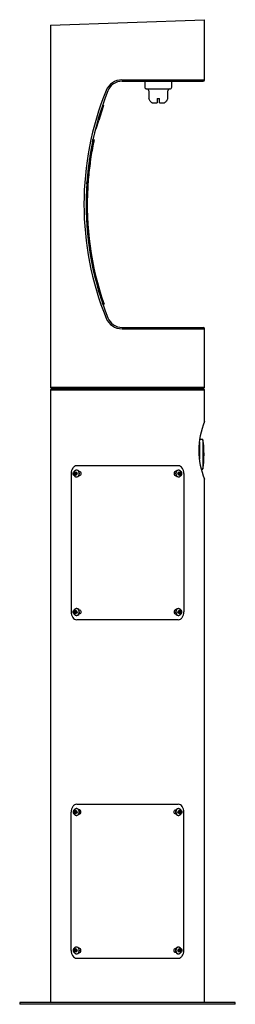
# Model space of a CAD drawing. Units: inches. Extents: x -7 to 7, y -37.4 to 26.6.
import ezdxf

# ---------------------------------------------------------------- set-up
doc = ezdxf.new("R2010")
doc.units = ezdxf.units.IN
doc.header["$MEASUREMENT"] = 0
for name, color, linetype in [('1000003657.C', 7, 'Continuous'), ('1000003660.E', 7, 'Continuous'), ('1000003945.A', 7, 'Continuous'), ('15040C.B', 7, 'Continuous'), ('28957C.B', 7, 'Continuous'), ('28958C.A', 7, 'Continuous'), ('45662C.E', 7, 'Continuous'), ('70117C.D', 7, 'Continuous'), ('75535C.L', 7, 'Continuous')]:
    doc.layers.add(name, color=color, linetype=linetype)

# ---------------------------------------------------------------- blocks, each defined once
blk = doc.blocks.new('SE')
at = {"layer": '45662C.E', "color": 7, "linetype": 'Continuous'}
for p, q in [((4.653, -1.05), (4.653, -1.843)), ((4.863, -0.729), (4.691, -0.729)), ((4.965, -1.594), (4.965, -1.802)), ((4.793, -2.667), (4.863, -2.667))]:
    blk.add_line(p, q, dxfattribs=at)
at = {"layer": '45662C.E', "color": 7}
for p, q in [((4.668, -0.899), (4.668, -1.993)), ((4.902, -0.764), (4.902, -2.632))]:
    blk.add_line(p, q, dxfattribs=at)
at = {"layer": '45662C.E', "color": 7, "linetype": 'Continuous'}
for centre, radius, start, end in [((4.863, -0.769), 0.04, 7.7014, 90), ((-2.034, -1.702), 7, 0.87973, 7.7014), ((-2.034, -1.694), 7, 352.2986, 359.12027), ((4.863, -2.627), 0.04, 270, 352.2986)]:
    blk.add_arc(centre, radius, start, end, dxfattribs=at)
blk = doc.blocks.new('SE2')
at = {"layer": '75535C.L', "color": 7}
for start_param, end_param in [(0, 0.009831), (3.140899, 6.283185)]:
    blk.add_ellipse((-3.309, -2.948), major_axis=(0, 0.218), ratio=0.777146, start_param=start_param, end_param=end_param, dxfattribs=at)
blk = doc.blocks.new('SE1')
at = {"layer": '75535C.L', "color": 7, "linetype": 'Continuous'}
for p, q in [((-3.442, -2.948), (-3.407, -2.87)), ((-3.407, -3.026), (-3.442, -2.948)), ((-3.406, -2.948), (-3.442, -2.948)), ((-3.407, -2.87), (-3.338, -2.87)), ((-3.338, -3.026), (-3.407, -3.026)), ((-3.371, -2.87), (-3.406, -2.948)), ((-3.406, -2.948), (-3.371, -3.026)), ((-3.338, -2.87), (-3.302, -2.948)), ((-3.302, -2.948), (-3.338, -3.026)), ((-3.291, -2.729), (-3.309, -2.729)), ((-3.309, -3.166), (-3.291, -3.166))]:
    blk.add_line(p, q, dxfattribs=at)
at = {"layer": '75535C.L', "color": 7}
blk.add_ellipse((-3.372, -2.948), major_axis=(0, 0.119), ratio=0.777146, dxfattribs=at)
at = {"layer": '75535C.L', "color": 7, "linetype": 'Continuous'}
blk.add_ellipse((-3.291, -2.948), major_axis=(0, 0.218), ratio=0.777146, start_param=3.141593, end_param=6.283185, dxfattribs=at)
for points, knots in [([(-3.312, -2.731), (-3.322, -2.731), (-3.344, -2.731), (-3.38, -2.743), (-3.416, -2.764), (-3.447, -2.792), (-3.472, -2.828), (-3.49, -2.869), (-3.5, -2.911), (-3.501, -2.936), (-3.502, -2.948)], [0, 0, 0, 0, 0.090613, 0.221995, 0.352415, 0.484079, 0.618592, 0.756571, 0.897667, 1, 1, 1, 1]), ([(-3.502, -2.948), (-3.501, -2.959), (-3.5, -2.983), (-3.491, -3.026), (-3.472, -3.069), (-3.444, -3.107), (-3.412, -3.135), (-3.375, -3.155), (-3.339, -3.166), (-3.318, -3.165), (-3.309, -3.165)], [0, 0, 0, 0, 0.089621, 0.234557, 0.381436, 0.529192, 0.65942, 0.787015, 0.925633, 1, 1, 1, 1])]:
    blk.add_open_spline(points, degree=3, knots=knots, dxfattribs=at)
blk.add_blockref('SE2', (0, 0))
blk = doc.blocks.new('SE3')
at = {"layer": '1000003657.C', "color": 7, "linetype": 'Continuous'}
for p, q in [((-5, 26.203), (5, 26.552)), ((5, 22.642), (5, 26.552)), ((-5, 26.203), (-5, 2.642)), ((-0.351, 22.552), (4.91, 22.552)), ((-0.351, 6.552), (4.91, 6.552)), ((5, 2.642), (5, 6.462)), ((5, 2.642), (-5, 2.642)), ((-5, 2.642), (-4.91, 2.552)), ((4.91, 2.552), (5, 2.642))]:
    blk.add_line(p, q, dxfattribs=at)
at = {"layer": '1000003657.C', "color": 7}
for p, q in [((-0.357, 22.642), (5, 22.642)), ((-0.357, 6.462), (5, 6.462))]:
    blk.add_line(p, q, dxfattribs=at)
for centre, radius, start, end in [((-0.363, 21.532), 1.11, 89.72754, 157.68995), ((16.926, 14.552), 19.754, 157.99503, 202.00497), ((-0.362, 7.572), 1.11, 202.32764, 270.25487)]:
    blk.add_arc(centre, radius, start, end, dxfattribs=at)
at = {"layer": '1000003657.C', "color": 7, "linetype": 'Continuous'}
for centre, radius, start, end in [((-0.351, 21.552), 1, 90, 158.38173), ((4.91, 22.642), 0.09, 270, 0), ((17.312, 14.552), 20, 158.38173, 201.61827), ((-0.351, 7.552), 1, 201.61827, 270), ((4.91, 6.462), 0.09, 0, 90)]:
    blk.add_arc(centre, radius, start, end, dxfattribs=at)
blk = doc.blocks.new('SE4')
at = {"layer": '15040C.B', "color": 7, "linetype": 'Continuous'}
for p, q in [((1.125, 22.552), (1.125, 22.177)), ((2.875, 22.177), (2.875, 22.552)), ((1.25, 22.052), (2.75, 22.052)), ((1.375, 21.927), (1.375, 21.552)), ((2.625, 21.552), (2.625, 21.927)), ((1.396, 21.427), (1.391, 21.427)), ((1.6, 21.14), (1.92, 21.14)), ((1.92, 21.427), (2.08, 21.427)), ((1.92, 21.427), (1.92, 21.14)), ((2.08, 21.14), (2.08, 21.427)), ((2.08, 21.14), (2.4, 21.14)), ((2.604, 21.427), (2.609, 21.427))]:
    blk.add_line(p, q, dxfattribs=at)
for centre, radius, start, end in [((1.25, 22.177), 0.125, 180, 270), ((1.25, 21.927), 0.125, 0, 90), ((2.75, 21.927), 0.125, 90, 180), ((2.75, 22.177), 0.125, 270, 0), ((1.875, 21.552), 0.5, 180, 194.47751), ((2.125, 21.552), 0.5, 345.52249, 0)]:
    blk.add_arc(centre, radius, start, end, dxfattribs=at)
for points, knots in [([(1.6, 21.14), (1.587, 21.148), (1.575, 21.158), (1.56, 21.17), (1.557, 21.172), (1.551, 21.177), (1.548, 21.18), (1.54, 21.187), (1.535, 21.192), (1.508, 21.218), (1.489, 21.241), (1.454, 21.29), (1.439, 21.316), (1.414, 21.37), (1.404, 21.398), (1.396, 21.427)], [0, 0, 0, 0, 0.125, 0.125, 0.15625, 0.15625, 0.1875, 0.1875, 0.25, 0.25, 0.5, 0.5, 0.75, 0.75, 1, 1, 1, 1]), ([(2.604, 21.427), (2.596, 21.398), (2.586, 21.37), (2.567, 21.328), (2.56, 21.315), (2.544, 21.289), (2.536, 21.276), (2.51, 21.239), (2.49, 21.216), (2.463, 21.19), (2.458, 21.185), (2.449, 21.177), (2.446, 21.175), (2.441, 21.17), (2.438, 21.168), (2.424, 21.156), (2.412, 21.148), (2.4, 21.14)], [0, 0, 0, 0, 0.25, 0.25, 0.375, 0.375, 0.5, 0.5, 0.75, 0.75, 0.8125, 0.8125, 0.84375, 0.84375, 0.875, 0.875, 1, 1, 1, 1])]:
    blk.add_open_spline(points, degree=3, knots=knots, dxfattribs=at)
blk = doc.blocks.new('SE5')
at = {"layer": '28957C.B', "color": 7, "linetype": 'Continuous'}
for p, q in [((-2.239, 18.762), (-2.166, 18.746)), ((-2.396, 17.485), (-2.47, 17.496)), ((-1.524, 8.055), (-1.595, 8.031))]:
    blk.add_line(p, q, dxfattribs=at)
for radius, start, end in [(19.925, 168.20885, 171.53662), (19.925, 167.8494, 168.20885), (19.925, 171.90234, 175.36302), (20, 171.53662, 171.90234), (19.925, 171.53662, 171.90234), (19.925, 175.36302, 197.59128), (20, 197.59665, 199.0292), (19.925, 197.59128, 199.0292)]:
    blk.add_arc((17.312, 14.552), radius, start, end, dxfattribs=at)
blk.add_open_spline([(-2.265, 18.639), (-2.264, 18.648), (-2.262, 18.655), (-2.259, 18.671), (-2.257, 18.679), (-2.254, 18.694), (-2.252, 18.701), (-2.25, 18.714), (-2.248, 18.72), (-2.246, 18.732), (-2.245, 18.737), (-2.243, 18.746), (-2.242, 18.749), (-2.241, 18.755), (-2.24, 18.758), (-2.24, 18.761), (-2.239, 18.762), (-2.239, 18.762)], degree=3, knots=[0, 0, 0, 0, 0.125, 0.125, 0.25, 0.25, 0.375, 0.375, 0.5, 0.5, 0.625, 0.625, 0.75, 0.75, 0.875, 0.875, 1, 1, 1, 1], dxfattribs=at)
blk = doc.blocks.new('SE6')
at = {"layer": '70117C.D', "color": 7, "linetype": 'Continuous'}
for p, q in [((-2.643, 15.882), (-2.63, 16.069)), ((-2.638, 15.962), (-2.638, 15.962)), ((-2.636, 15.988), (-2.636, 15.988))]:
    blk.add_line(p, q, dxfattribs=at)
blk = doc.blocks.new('SE7')
at = {"layer": '70117C.D', "color": 7, "linetype": 'Continuous'}
for p, q in [((-2.174, 10.047), (-2.215, 10.23)), ((-2.197, 10.151), (-2.197, 10.151)), ((-2.192, 10.126), (-2.192, 10.126))]:
    blk.add_line(p, q, dxfattribs=at)
blk = doc.blocks.new('SE8')
at = {"layer": '28958C.A', "color": 7, "linetype": 'Continuous'}
for p, q in [((-1.576, 20.92), (-1.856, 20.005)), ((-1.55, 21.005), (-1.611, 21.024)), ((-1.55, 21.005), (-1.576, 20.92)), ((-2.025, 19.451), (-1.856, 20.005)), ((-2.073, 19.466), (-2.025, 19.451))]:
    blk.add_line(p, q, dxfattribs=at)
blk = doc.blocks.new('SE9')
at = {"layer": '1000003660.E', "color": 7, "linetype": 'Continuous'}
for p, q in [((3.293, -2.447), (-3.293, -2.447)), ((-3.66, -2.947), (-3.66, -11.947)), ((-3.161, -2.807), (-3.141, -2.807)), ((-3.141, -3.088), (-3.16, -3.088)), ((3.161, -2.807), (3.141, -2.807)), ((3.141, -3.088), (3.16, -3.088)), ((3.66, -2.947), (3.66, -11.947)), ((-3.161, -11.807), (-3.141, -11.807)), ((-3.141, -12.088), (-3.16, -12.088)), ((3.161, -11.807), (3.141, -11.807)), ((3.141, -12.088), (3.16, -12.088)), ((3.293, -12.447), (-3.293, -12.447))]:
    blk.add_line(p, q, dxfattribs=at)
for points, knots in [([(-3.293, -2.447), (-3.343, -2.447), (-3.392, -2.46), (-3.46, -2.498), (-3.481, -2.513), (-3.521, -2.549), (-3.539, -2.57), (-3.589, -2.64), (-3.615, -2.695), (-3.651, -2.816), (-3.66, -2.881), (-3.66, -2.947)], [0, 0, 0, 0, 0.25, 0.25, 0.375, 0.375, 0.5, 0.5, 0.75, 0.75, 1, 1, 1, 1]), ([(3.66, -2.947), (3.66, -2.881), (3.651, -2.816), (3.624, -2.726), (3.614, -2.697), (3.588, -2.643), (3.573, -2.617), (3.523, -2.548), (3.482, -2.51), (3.393, -2.461), (3.343, -2.447), (3.293, -2.447)], [0, 0, 0, 0, 0.25, 0.25, 0.375, 0.375, 0.5, 0.5, 0.75, 0.75, 1, 1, 1, 1]), ([(-3.461, -3.081), (-3.477, -3.074), (-3.491, -3.062), (-3.521, -3.021), (-3.532, -2.984), (-3.532, -2.911), (-3.521, -2.874), (-3.491, -2.833), (-3.477, -2.821), (-3.462, -2.815)], [0.1015947, 0.1015947, 0.1015947, 0.1015947, 0.25, 0.25, 0.5, 0.5, 0.75, 0.75, 0.895018, 0.895018, 0.895018, 0.895018]), ([(-3.141, -2.807), (-3.111, -2.807), (-3.082, -2.821), (-3.037, -2.873), (-3.024, -2.91), (-3.023, -2.985), (-3.037, -3.022), (-3.082, -3.074), (-3.111, -3.088), (-3.141, -3.088)], [0, 0, 0, 0, 0.25, 0.25, 0.5, 0.5, 0.75, 0.75, 1, 1, 1, 1]), ([(3.141, -2.807), (3.111, -2.807), (3.082, -2.821), (3.037, -2.873), (3.024, -2.91), (3.023, -2.985), (3.037, -3.022), (3.082, -3.074), (3.111, -3.088), (3.141, -3.088)], [0, 0, 0, 0, 0.25, 0.25, 0.5, 0.5, 0.75, 0.75, 1, 1, 1, 1]), ([(3.463, -3.08), (3.477, -3.073), (3.491, -3.062), (3.521, -3.021), (3.532, -2.984), (3.532, -2.911), (3.521, -2.874), (3.491, -2.833), (3.478, -2.822), (3.463, -2.815)], [0.1055486, 0.1055486, 0.1055486, 0.1055486, 0.25, 0.25, 0.5, 0.5, 0.75, 0.75, 0.8925478, 0.8925478, 0.8925478, 0.8925478]), ([(-3.66, -11.947), (-3.66, -12.014), (-3.651, -12.078), (-3.624, -12.169), (-3.614, -12.198), (-3.588, -12.252), (-3.573, -12.278), (-3.523, -12.347), (-3.482, -12.384), (-3.393, -12.434), (-3.343, -12.447), (-3.293, -12.447)], [0, 0, 0, 0, 0.25, 0.25, 0.375, 0.375, 0.5, 0.5, 0.75, 0.75, 1, 1, 1, 1]), ([(-3.461, -12.081), (-3.477, -12.074), (-3.491, -12.062), (-3.521, -12.021), (-3.532, -11.984), (-3.532, -11.911), (-3.521, -11.874), (-3.491, -11.833), (-3.477, -11.821), (-3.462, -11.815)], [0.1015947, 0.1015947, 0.1015947, 0.1015947, 0.25, 0.25, 0.5, 0.5, 0.75, 0.75, 0.895018, 0.895018, 0.895018, 0.895018]), ([(-3.141, -11.807), (-3.111, -11.807), (-3.082, -11.821), (-3.037, -11.873), (-3.024, -11.91), (-3.023, -11.985), (-3.037, -12.022), (-3.082, -12.074), (-3.111, -12.088), (-3.141, -12.088)], [0, 0, 0, 0, 0.25, 0.25, 0.5, 0.5, 0.75, 0.75, 1, 1, 1, 1]), ([(3.141, -11.807), (3.111, -11.807), (3.082, -11.821), (3.037, -11.873), (3.024, -11.91), (3.023, -11.985), (3.037, -12.022), (3.082, -12.074), (3.111, -12.088), (3.141, -12.088)], [0, 0, 0, 0, 0.25, 0.25, 0.5, 0.5, 0.75, 0.75, 1, 1, 1, 1]), ([(3.293, -12.447), (3.343, -12.447), (3.392, -12.435), (3.46, -12.397), (3.481, -12.382), (3.521, -12.346), (3.539, -12.324), (3.589, -12.255), (3.615, -12.2), (3.651, -12.079), (3.66, -12.014), (3.66, -11.947)], [0, 0, 0, 0, 0.25, 0.25, 0.375, 0.375, 0.5, 0.5, 0.75, 0.75, 1, 1, 1, 1]), ([(3.463, -12.08), (3.477, -12.073), (3.491, -12.062), (3.521, -12.021), (3.532, -11.984), (3.532, -11.911), (3.521, -11.874), (3.491, -11.833), (3.478, -11.822), (3.463, -11.815)], [0.1055486, 0.1055486, 0.1055486, 0.1055486, 0.25, 0.25, 0.5, 0.5, 0.75, 0.75, 0.8925478, 0.8925478, 0.8925478, 0.8925478])]:
    blk.add_open_spline(points, degree=3, knots=knots, dxfattribs=at)
blk = doc.blocks.new('SE10')
at = {"layer": '1000003660.E', "color": 7, "linetype": 'Continuous'}
for p, q in [((-3.66, -33.948), (-3.66, -24.948)), ((-3.293, -24.448), (3.293, -24.448)), ((-3.141, -24.807), (-3.161, -24.807)), ((3.141, -24.807), (3.161, -24.807)), ((3.66, -33.948), (3.66, -24.948)), ((-3.161, -25.088), (-3.141, -25.088)), ((3.161, -25.088), (3.141, -25.088)), ((-3.141, -33.807), (-3.161, -33.807)), ((3.141, -33.807), (3.161, -33.807)), ((-3.293, -34.448), (3.293, -34.448)), ((-3.161, -34.088), (-3.141, -34.088)), ((3.161, -34.088), (3.141, -34.088))]:
    blk.add_line(p, q, dxfattribs=at)
for points, knots in [([(-3.293, -24.448), (-3.343, -24.448), (-3.392, -24.461), (-3.46, -24.498), (-3.481, -24.514), (-3.521, -24.55), (-3.539, -24.571), (-3.589, -24.64), (-3.615, -24.696), (-3.651, -24.816), (-3.66, -24.882), (-3.66, -24.948)], [0, 0, 0, 0, 0.25, 0.25, 0.375, 0.375, 0.5, 0.5, 0.75, 0.75, 1, 1, 1, 1]), ([(-3.461, -24.815), (-3.477, -24.821), (-3.491, -24.833), (-3.521, -24.874), (-3.532, -24.911), (-3.532, -24.985), (-3.521, -25.021), (-3.491, -25.063), (-3.477, -25.074), (-3.463, -25.081)], [0.100906, 0.100906, 0.100906, 0.100906, 0.25, 0.25, 0.5, 0.5, 0.75, 0.75, 0.8940603, 0.8940603, 0.8940603, 0.8940603]), ([(-3.141, -25.088), (-3.111, -25.088), (-3.082, -25.074), (-3.037, -25.023), (-3.024, -24.986), (-3.023, -24.911), (-3.037, -24.873), (-3.082, -24.822), (-3.111, -24.807), (-3.141, -24.807)], [0, 0, 0, 0, 0.25, 0.25, 0.5, 0.5, 0.75, 0.75, 1, 1, 1, 1]), ([(3.141, -25.088), (3.111, -25.088), (3.082, -25.074), (3.037, -25.023), (3.024, -24.986), (3.023, -24.911), (3.037, -24.873), (3.082, -24.822), (3.111, -24.807), (3.141, -24.807)], [0, 0, 0, 0, 0.25, 0.25, 0.5, 0.5, 0.75, 0.75, 1, 1, 1, 1]), ([(3.66, -24.948), (3.66, -24.882), (3.651, -24.817), (3.624, -24.726), (3.614, -24.697), (3.588, -24.643), (3.573, -24.617), (3.523, -24.548), (3.482, -24.511), (3.393, -24.461), (3.343, -24.448), (3.293, -24.448)], [0, 0, 0, 0, 0.25, 0.25, 0.375, 0.375, 0.5, 0.5, 0.75, 0.75, 1, 1, 1, 1]), ([(3.462, -24.815), (3.477, -24.822), (3.491, -24.833), (3.521, -24.874), (3.532, -24.911), (3.532, -24.985), (3.521, -25.021), (3.491, -25.062), (3.478, -25.073), (3.464, -25.08)], [0.1037804, 0.1037804, 0.1037804, 0.1037804, 0.25, 0.25, 0.5, 0.5, 0.75, 0.75, 0.8887975, 0.8887975, 0.8887975, 0.8887975]), ([(-3.461, -33.815), (-3.477, -33.821), (-3.491, -33.833), (-3.521, -33.874), (-3.532, -33.911), (-3.532, -33.985), (-3.521, -34.021), (-3.491, -34.063), (-3.477, -34.074), (-3.463, -34.081)], [0.100906, 0.100906, 0.100906, 0.100906, 0.25, 0.25, 0.5, 0.5, 0.75, 0.75, 0.8940603, 0.8940603, 0.8940603, 0.8940603]), ([(-3.141, -34.088), (-3.111, -34.088), (-3.082, -34.074), (-3.037, -34.023), (-3.024, -33.986), (-3.023, -33.911), (-3.037, -33.873), (-3.082, -33.822), (-3.111, -33.807), (-3.141, -33.807)], [0, 0, 0, 0, 0.25, 0.25, 0.5, 0.5, 0.75, 0.75, 1, 1, 1, 1]), ([(3.141, -34.088), (3.111, -34.088), (3.082, -34.074), (3.037, -34.023), (3.024, -33.986), (3.023, -33.911), (3.037, -33.873), (3.082, -33.822), (3.111, -33.807), (3.141, -33.807)], [0, 0, 0, 0, 0.25, 0.25, 0.5, 0.5, 0.75, 0.75, 1, 1, 1, 1]), ([(3.462, -33.815), (3.477, -33.822), (3.491, -33.833), (3.521, -33.874), (3.532, -33.911), (3.532, -33.985), (3.521, -34.021), (3.491, -34.062), (3.478, -34.073), (3.464, -34.08)], [0.1037804, 0.1037804, 0.1037804, 0.1037804, 0.25, 0.25, 0.5, 0.5, 0.75, 0.75, 0.8887975, 0.8887975, 0.8887975, 0.8887975]), ([(-3.66, -33.948), (-3.66, -34.014), (-3.651, -34.079), (-3.624, -34.17), (-3.614, -34.198), (-3.588, -34.253), (-3.573, -34.279), (-3.523, -34.348), (-3.482, -34.385), (-3.393, -34.435), (-3.343, -34.448), (-3.293, -34.448)], [0, 0, 0, 0, 0.25, 0.25, 0.375, 0.375, 0.5, 0.5, 0.75, 0.75, 1, 1, 1, 1]), ([(3.293, -34.448), (3.343, -34.448), (3.392, -34.435), (3.46, -34.398), (3.481, -34.382), (3.521, -34.346), (3.539, -34.325), (3.589, -34.256), (3.615, -34.2), (3.651, -34.08), (3.66, -34.014), (3.66, -33.948)], [0, 0, 0, 0, 0.25, 0.25, 0.375, 0.375, 0.5, 0.5, 0.75, 0.75, 1, 1, 1, 1])]:
    blk.add_open_spline(points, degree=3, knots=knots, dxfattribs=at)
blk = doc.blocks.new('SE12')
at = {"layer": '75535C.L', "color": 7}
for start_param, end_param in [(0, 0.009831), (3.140899, 6.283185)]:
    blk.add_ellipse((-3.309, -33.948), major_axis=(0, 0.218), ratio=0.777146, start_param=start_param, end_param=end_param, dxfattribs=at)
blk = doc.blocks.new('SE11')
at = {"layer": '75535C.L', "color": 7, "linetype": 'Continuous'}
for p, q in [((-3.442, -33.948), (-3.407, -33.87)), ((-3.407, -33.87), (-3.338, -33.87)), ((-3.371, -33.87), (-3.406, -33.948)), ((-3.338, -33.87), (-3.302, -33.948)), ((-3.291, -33.729), (-3.309, -33.729)), ((-3.407, -34.026), (-3.442, -33.948)), ((-3.406, -33.948), (-3.442, -33.948)), ((-3.338, -34.026), (-3.407, -34.026)), ((-3.406, -33.948), (-3.371, -34.026)), ((-3.302, -33.948), (-3.338, -34.026)), ((-3.309, -34.166), (-3.291, -34.166))]:
    blk.add_line(p, q, dxfattribs=at)
at = {"layer": '75535C.L', "color": 7}
blk.add_ellipse((-3.372, -33.948), major_axis=(0, -0.119), ratio=0.777146, dxfattribs=at)
at = {"layer": '75535C.L', "color": 7, "linetype": 'Continuous'}
blk.add_ellipse((-3.291, -33.948), major_axis=(0, 0.218), ratio=0.777146, start_param=3.141593, end_param=6.283185, dxfattribs=at)
for points, knots in [([(-3.312, -33.731), (-3.322, -33.731), (-3.344, -33.731), (-3.38, -33.743), (-3.416, -33.764), (-3.447, -33.792), (-3.472, -33.828), (-3.49, -33.869), (-3.5, -33.911), (-3.501, -33.936), (-3.502, -33.948)], [0, 0, 0, 0, 0.090613, 0.221995, 0.352415, 0.484079, 0.618592, 0.756571, 0.897667, 1, 1, 1, 1]), ([(-3.502, -33.948), (-3.501, -33.959), (-3.5, -33.983), (-3.491, -34.026), (-3.472, -34.069), (-3.444, -34.107), (-3.412, -34.135), (-3.375, -34.155), (-3.339, -34.166), (-3.318, -34.165), (-3.309, -34.165)], [0, 0, 0, 0, 0.089621, 0.234557, 0.381436, 0.529192, 0.65942, 0.787015, 0.925633, 1, 1, 1, 1])]:
    blk.add_open_spline(points, degree=3, knots=knots, dxfattribs=at)
blk.add_blockref('SE12', (0, 0))
blk = doc.blocks.new('SE13')
at = {"layer": '75535C.L', "color": 7, "linetype": 'Continuous'}
for p, q in [((3.309, -33.729), (3.291, -33.729)), ((3.302, -33.948), (3.338, -33.87)), ((3.338, -33.87), (3.407, -33.87)), ((3.406, -33.948), (3.371, -33.87)), ((3.407, -33.87), (3.442, -33.948)), ((3.291, -34.166), (3.309, -34.166)), ((3.338, -34.026), (3.302, -33.948)), ((3.407, -34.026), (3.338, -34.026)), ((3.371, -34.026), (3.406, -33.948)), ((3.406, -33.948), (3.442, -33.948)), ((3.442, -33.948), (3.407, -34.026))]:
    blk.add_line(p, q, dxfattribs=at)
blk.add_ellipse((3.291, -33.948), major_axis=(0, 0.218), ratio=0.777146, start_param=0, end_param=3.141593, dxfattribs=at)
at = {"layer": '75535C.L', "color": 7}
blk.add_ellipse((3.309, -33.948), major_axis=(0, 0.218), ratio=0.777146, start_param=0.009831, end_param=3.140899, dxfattribs=at)
blk.add_ellipse((3.372, -33.948), major_axis=(0, 0.119), ratio=0.777146, dxfattribs=at)
at = {"layer": '75535C.L', "color": 7, "linetype": 'Continuous'}
blk.add_open_spline([(3.309, -34.165), (3.316, -34.165), (3.335, -34.166), (3.369, -34.157), (3.406, -34.139), (3.439, -34.112), (3.466, -34.079), (3.486, -34.039), (3.499, -33.995), (3.503, -33.947), (3.498, -33.899), (3.485, -33.853), (3.462, -33.812), (3.434, -33.779), (3.401, -33.754), (3.363, -33.737), (3.33, -33.729), (3.312, -33.73), (3.307, -33.731)], degree=3, knots=[0, 0, 0, 0, 0.029896, 0.095234, 0.159784, 0.224664, 0.290773, 0.358566, 0.427986, 0.49869, 0.570412, 0.643072, 0.716501, 0.782368, 0.846814, 0.910052, 0.978437, 1, 1, 1, 1], dxfattribs=at)
blk = doc.blocks.new('SE14')
at = {"layer": '75535C.L', "color": 7, "linetype": 'Continuous'}
for p, q in [((3.309, -24.729), (3.291, -24.729)), ((3.302, -24.948), (3.338, -24.87)), ((3.338, -25.026), (3.302, -24.948)), ((3.338, -24.87), (3.407, -24.87)), ((3.406, -24.948), (3.371, -24.87)), ((3.371, -25.026), (3.406, -24.948)), ((3.406, -24.948), (3.442, -24.948)), ((3.407, -24.87), (3.442, -24.948)), ((3.442, -24.948), (3.407, -25.026)), ((3.291, -25.166), (3.309, -25.166)), ((3.407, -25.026), (3.338, -25.026))]:
    blk.add_line(p, q, dxfattribs=at)
blk.add_ellipse((3.291, -24.948), major_axis=(0, 0.218), ratio=0.777146, start_param=0, end_param=3.141593, dxfattribs=at)
at = {"layer": '75535C.L', "color": 7}
blk.add_ellipse((3.309, -24.948), major_axis=(0, 0.218), ratio=0.777146, start_param=0.009831, end_param=3.140899, dxfattribs=at)
blk.add_ellipse((3.372, -24.948), major_axis=(0, 0.119), ratio=0.777146, dxfattribs=at)
at = {"layer": '75535C.L', "color": 7, "linetype": 'Continuous'}
blk.add_open_spline([(3.309, -25.165), (3.316, -25.165), (3.335, -25.166), (3.369, -25.157), (3.406, -25.139), (3.439, -25.112), (3.466, -25.079), (3.486, -25.039), (3.499, -24.995), (3.503, -24.947), (3.498, -24.899), (3.485, -24.853), (3.462, -24.812), (3.434, -24.779), (3.401, -24.754), (3.363, -24.737), (3.33, -24.729), (3.312, -24.73), (3.307, -24.731)], degree=3, knots=[0, 0, 0, 0, 0.029896, 0.095234, 0.159784, 0.224664, 0.290773, 0.358566, 0.427986, 0.49869, 0.570412, 0.643072, 0.716501, 0.782368, 0.846814, 0.910052, 0.978437, 1, 1, 1, 1], dxfattribs=at)
blk = doc.blocks.new('SE16')
at = {"layer": '75535C.L', "color": 7}
for start_param, end_param in [(0, 3.151424), (6.282492, 6.283185)]:
    blk.add_ellipse((-3.309, -24.948), major_axis=(0, -0.218), ratio=0.777146, start_param=start_param, end_param=end_param, dxfattribs=at)
blk = doc.blocks.new('SE15')
at = {"layer": '75535C.L', "color": 7, "linetype": 'Continuous'}
for p, q in [((-3.442, -24.948), (-3.407, -24.87)), ((-3.407, -25.026), (-3.442, -24.948)), ((-3.406, -24.948), (-3.442, -24.948)), ((-3.407, -24.87), (-3.338, -24.87)), ((-3.371, -24.87), (-3.406, -24.948)), ((-3.406, -24.948), (-3.371, -25.026)), ((-3.338, -24.87), (-3.302, -24.948)), ((-3.302, -24.948), (-3.338, -25.026)), ((-3.291, -24.729), (-3.309, -24.729)), ((-3.338, -25.026), (-3.407, -25.026)), ((-3.309, -25.166), (-3.291, -25.166))]:
    blk.add_line(p, q, dxfattribs=at)
at = {"layer": '75535C.L', "color": 7}
blk.add_ellipse((-3.372, -24.948), major_axis=(0, 0.119), ratio=0.777146, dxfattribs=at)
at = {"layer": '75535C.L', "color": 7, "linetype": 'Continuous'}
blk.add_ellipse((-3.291, -24.948), major_axis=(0, -0.218), ratio=0.777146, start_param=0, end_param=3.141593, dxfattribs=at)
for points, knots in [([(-3.312, -24.731), (-3.322, -24.731), (-3.344, -24.731), (-3.38, -24.743), (-3.416, -24.764), (-3.447, -24.792), (-3.472, -24.828), (-3.49, -24.869), (-3.5, -24.911), (-3.501, -24.936), (-3.502, -24.948)], [0, 0, 0, 0, 0.090613, 0.221995, 0.352415, 0.484079, 0.618592, 0.756571, 0.897667, 1, 1, 1, 1]), ([(-3.502, -24.948), (-3.501, -24.959), (-3.5, -24.983), (-3.491, -25.026), (-3.472, -25.069), (-3.444, -25.107), (-3.412, -25.135), (-3.375, -25.155), (-3.339, -25.166), (-3.318, -25.165), (-3.309, -25.165)], [0, 0, 0, 0, 0.089621, 0.234557, 0.381436, 0.529192, 0.65942, 0.787015, 0.925633, 1, 1, 1, 1])]:
    blk.add_open_spline(points, degree=3, knots=knots, dxfattribs=at)
blk.add_blockref('SE16', (0, 0))
blk = doc.blocks.new('SE17')
at = {"layer": '75535C.L', "color": 7, "linetype": 'Continuous'}
for p, q in [((3.309, -11.729), (3.291, -11.729)), ((3.302, -11.948), (3.338, -11.87)), ((3.338, -12.026), (3.302, -11.948)), ((3.338, -11.87), (3.407, -11.87)), ((3.407, -12.026), (3.338, -12.026)), ((3.406, -11.948), (3.371, -11.87)), ((3.371, -12.026), (3.406, -11.948)), ((3.406, -11.948), (3.442, -11.948)), ((3.407, -11.87), (3.442, -11.948)), ((3.442, -11.948), (3.407, -12.026)), ((3.291, -12.166), (3.309, -12.166))]:
    blk.add_line(p, q, dxfattribs=at)
blk.add_ellipse((3.291, -11.948), major_axis=(0, -0.218), ratio=0.777146, start_param=3.141593, end_param=6.283185, dxfattribs=at)
at = {"layer": '75535C.L', "color": 7}
blk.add_ellipse((3.309, -11.948), major_axis=(0, -0.218), ratio=0.777146, start_param=3.151424, end_param=6.282492, dxfattribs=at)
blk.add_ellipse((3.372, -11.948), major_axis=(0, -0.119), ratio=0.777146, dxfattribs=at)
at = {"layer": '75535C.L', "color": 7, "linetype": 'Continuous'}
blk.add_open_spline([(3.309, -12.165), (3.316, -12.165), (3.335, -12.166), (3.369, -12.157), (3.406, -12.139), (3.439, -12.112), (3.466, -12.079), (3.486, -12.039), (3.499, -11.995), (3.503, -11.947), (3.498, -11.899), (3.485, -11.853), (3.462, -11.812), (3.434, -11.779), (3.401, -11.754), (3.363, -11.737), (3.33, -11.729), (3.312, -11.73), (3.307, -11.731)], degree=3, knots=[0, 0, 0, 0, 0.029896, 0.095234, 0.159784, 0.224664, 0.290773, 0.358566, 0.427986, 0.49869, 0.570412, 0.643072, 0.716501, 0.782368, 0.846814, 0.910052, 0.978437, 1, 1, 1, 1], dxfattribs=at)
blk = doc.blocks.new('SE18')
at = {"layer": '75535C.L', "color": 7, "linetype": 'Continuous'}
for p, q in [((3.309, -2.729), (3.291, -2.729)), ((3.291, -3.166), (3.309, -3.166)), ((3.302, -2.948), (3.338, -2.87)), ((3.338, -3.026), (3.302, -2.948)), ((3.338, -2.87), (3.407, -2.87)), ((3.407, -3.026), (3.338, -3.026)), ((3.406, -2.948), (3.371, -2.87)), ((3.371, -3.026), (3.406, -2.948)), ((3.406, -2.948), (3.442, -2.948)), ((3.407, -2.87), (3.442, -2.948)), ((3.442, -2.948), (3.407, -3.026))]:
    blk.add_line(p, q, dxfattribs=at)
blk.add_ellipse((3.291, -2.948), major_axis=(0, -0.218), ratio=0.777146, start_param=3.141593, end_param=6.283185, dxfattribs=at)
at = {"layer": '75535C.L', "color": 7}
blk.add_ellipse((3.309, -2.948), major_axis=(0, -0.218), ratio=0.777146, start_param=3.151424, end_param=6.282492, dxfattribs=at)
blk.add_ellipse((3.372, -2.948), major_axis=(0, -0.119), ratio=0.777146, dxfattribs=at)
at = {"layer": '75535C.L', "color": 7, "linetype": 'Continuous'}
blk.add_open_spline([(3.309, -3.165), (3.316, -3.165), (3.335, -3.166), (3.369, -3.157), (3.406, -3.139), (3.439, -3.112), (3.466, -3.079), (3.486, -3.039), (3.499, -2.995), (3.503, -2.947), (3.498, -2.899), (3.485, -2.853), (3.462, -2.812), (3.434, -2.779), (3.401, -2.754), (3.363, -2.737), (3.33, -2.729), (3.312, -2.73), (3.307, -2.731)], degree=3, knots=[0, 0, 0, 0, 0.029896, 0.095234, 0.159784, 0.224664, 0.290773, 0.358566, 0.427986, 0.49869, 0.570412, 0.643072, 0.716501, 0.782368, 0.846814, 0.910052, 0.978437, 1, 1, 1, 1], dxfattribs=at)
blk = doc.blocks.new('SE20')
at = {"layer": '75535C.L', "color": 7}
for start_param, end_param in [(0, 0.009831), (3.140899, 6.283185)]:
    blk.add_ellipse((-3.309, -11.948), major_axis=(0, 0.218), ratio=0.777146, start_param=start_param, end_param=end_param, dxfattribs=at)
blk = doc.blocks.new('SE19')
at = {"layer": '75535C.L', "color": 7, "linetype": 'Continuous'}
for p, q in [((-3.442, -11.948), (-3.407, -11.87)), ((-3.407, -12.026), (-3.442, -11.948)), ((-3.406, -11.948), (-3.442, -11.948)), ((-3.407, -11.87), (-3.338, -11.87)), ((-3.338, -12.026), (-3.407, -12.026)), ((-3.371, -11.87), (-3.406, -11.948)), ((-3.406, -11.948), (-3.371, -12.026)), ((-3.338, -11.87), (-3.302, -11.948)), ((-3.302, -11.948), (-3.338, -12.026)), ((-3.291, -11.729), (-3.309, -11.729)), ((-3.309, -12.166), (-3.291, -12.166))]:
    blk.add_line(p, q, dxfattribs=at)
at = {"layer": '75535C.L', "color": 7}
blk.add_ellipse((-3.372, -11.948), major_axis=(0, 0.119), ratio=0.777146, dxfattribs=at)
at = {"layer": '75535C.L', "color": 7, "linetype": 'Continuous'}
blk.add_ellipse((-3.291, -11.948), major_axis=(0, 0.218), ratio=0.777146, start_param=3.141593, end_param=6.283185, dxfattribs=at)
for points, knots in [([(-3.312, -11.731), (-3.322, -11.731), (-3.344, -11.731), (-3.38, -11.743), (-3.416, -11.764), (-3.447, -11.792), (-3.472, -11.828), (-3.49, -11.869), (-3.5, -11.911), (-3.501, -11.936), (-3.502, -11.948)], [0, 0, 0, 0, 0.090613, 0.221995, 0.352415, 0.484079, 0.618592, 0.756571, 0.897667, 1, 1, 1, 1]), ([(-3.502, -11.948), (-3.501, -11.959), (-3.5, -11.983), (-3.491, -12.026), (-3.472, -12.069), (-3.444, -12.107), (-3.412, -12.135), (-3.375, -12.155), (-3.339, -12.166), (-3.318, -12.165), (-3.309, -12.165)], [0, 0, 0, 0, 0.089621, 0.234557, 0.381436, 0.529192, 0.65942, 0.787015, 0.925633, 1, 1, 1, 1])]:
    blk.add_open_spline(points, degree=3, knots=knots, dxfattribs=at)
blk.add_blockref('SE20', (0, 0))
blk = doc.blocks.new('SE21')
at = {"layer": '1000003945.A', "color": 7, "linetype": 'Continuous'}
for p, q in [((-4.94, 2.552), (-5, 2.492)), ((-5, 2.492), (5, 2.492)), ((-5, 2.492), (-5, -37.323)), ((4.94, 2.552), (-4.94, 2.552)), ((5, 2.492), (4.94, 2.552)), ((5, 0.426), (5, 2.492)), ((5, -37.323), (5, -3.323)), ((7, -37.323), (-7, -37.323)), ((-7, -37.323), (-7, -37.448)), ((7, -37.448), (-7, -37.448)), ((7, -37.448), (7, -37.323))]:
    blk.add_line(p, q, dxfattribs=at)
blk.add_arc((9.642, -1.448), 5.007, 158.00707, 201.99293, dxfattribs=at)

msp = doc.modelspace()

# ---------------------------------------------------------------- block references
for name in ['SE3', 'SE4', 'SE8', 'SE5', 'SE6', 'SE7', 'SE21', 'SE', 'SE9', 'SE1', 'SE18', 'SE19', 'SE17', 'SE10', 'SE15', 'SE14', 'SE11', 'SE13']:
    msp.add_blockref(name, (0, 0))

doc.saveas('drawing.dxf')
